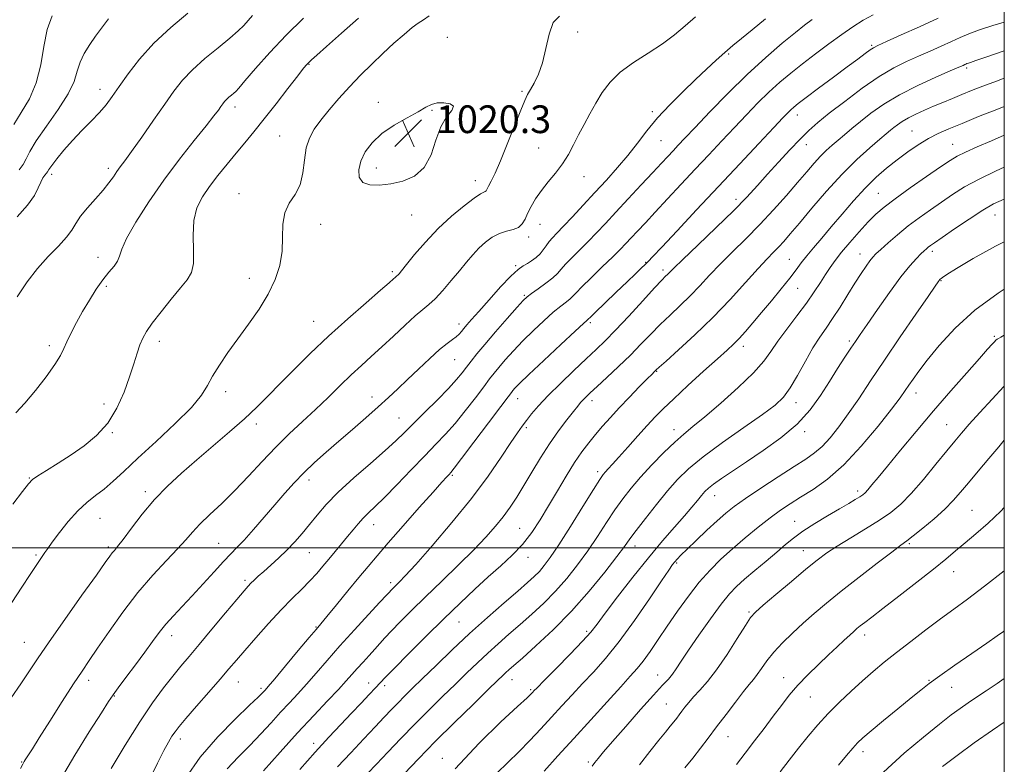
# Model space of a CAD drawing. Extents: x 2122300 to 2125200, y 289800 to 292700.
# Drawn here: x 2124715 to 2125000, y 290437 to 290653 of the extents above; entities that cross this region are included whole.
import ezdxf

# ---------------------------------------------------------------- set-up
doc = ezdxf.new("R2010")
doc.units = 0
doc.header["$MEASUREMENT"] = 0
for name, color, linetype, lineweight in [('CONTOUR INDEX', 41, 'Continuous', 13), ('CONTOUR INTERMEDIATE', 44, 'Continuous', 0), ('GRID LINE', 7, 'Continuous', 0), ('SPOT ELEVATION', 7, 'Continuous', 0), ('SPOT ELEVATION DTM', 2, 'Continuous', 13)]:
    doc.layers.add(name, color=color, linetype=linetype, lineweight=lineweight)
doc.styles.add('Style-WORKING', font='WORKING.shx')

# ---------------------------------------------------------------- blocks, each defined once
blk = doc.blocks.new('SPOT')
at = {"layer": 'SPOT ELEVATION'}
for p, q in [((-3.91, -3.91), (3.82, 3.81)), ((-1.65, 3.77), (1.72, -3.93))]:
    blk.add_line(p, q, dxfattribs=at)

msp = doc.modelspace()

# ---------------------------------------------------------------- linework, layer by layer
at = {"layer": 'CONTOUR INDEX', "flags": 128}
for points, elevation in [([(2124871.409, 290653.617), (2124869.623, 290651.721), (2124868.4, 290648.415), (2124867.469, 290644.263), (2124866.53, 290640.155), (2124865.372, 290636.809), (2124864.132, 290634.269), (2124863.037, 290632.405), (2124862.213, 290630.973), (2124861.393, 290629.249), (2124860.21, 290626.392), (2124858.429, 290621.9), (2124856.335, 290616.624), (2124854.342, 290611.756), (2124852.787, 290608.227), (2124851.679, 290605.935), (2124850.949, 290604.521), (2124850.514, 290603.659), (2124850.24, 290603.174), (2124849.98, 290602.925), (2124849.55, 290602.73), (2124848.614, 290602.232), (2124846.801, 290601.031), (2124843.884, 290598.838), (2124840.226, 290595.807), (2124836.338, 290592.205), (2124832.683, 290588.34), (2124829.554, 290584.695), (2124827.197, 290581.797), (2124825.765, 290580.02), (2124825.034, 290579.13), (2124824.687, 290578.742), (2124824.448, 290578.52), (2124824.216, 290578.331), (2124823.929, 290578.093), (2124823.438, 290577.654), (2124822.234, 290576.59), (2124819.716, 290574.409), (2124815.519, 290570.797), (2124810.217, 290566.165), (2124804.616, 290561.107), (2124799.399, 290556.143), (2124794.744, 290551.518), (2124790.708, 290547.41), (2124787.25, 290543.895), (2124783.961, 290540.658), (2124780.339, 290537.289), (2124776.034, 290533.49), (2124771.312, 290529.43), (2124766.591, 290525.395), (2124762.208, 290521.581), (2124758.162, 290517.831), (2124754.373, 290513.899), (2124750.815, 290509.681), (2124747.692, 290505.643), (2124745.263, 290502.394), (2124743.692, 290500.359), (2124742.756, 290499.222), (2124742.134, 290498.485), (2124741.456, 290497.591), (2124740.144, 290495.751), (2124737.568, 290492.121), (2124733.392, 290486.253), (2124728.458, 290479.297), (2124723.9, 290472.802), (2124720.551, 290467.91), (2124718.038, 290464.148), (2124715.687, 290460.634), (2124712.943, 290456.607)], 1020), ([(2124764.041, 290654.457), (2124759.042, 290650.283), (2124754.177, 290645.777), (2124750.06, 290641.217), (2124746.746, 290636.925), (2124744.151, 290633.235), (2124742.14, 290630.354), (2124740.363, 290627.99), (2124738.421, 290625.727), (2124736.025, 290623.234), (2124733.339, 290620.529), (2124730.638, 290617.713), (2124728.177, 290614.921), (2124726.131, 290612.411), (2124724.652, 290610.474), (2124723.818, 290609.295), (2124723.402, 290608.648), (2124723.101, 290608.203), (2124722.672, 290607.663), (2124722.114, 290606.862), (2124721.486, 290605.669), (2124720.769, 290603.971), (2124719.635, 290601.735), (2124717.678, 290598.95), (2124714.67, 290595.659)], 1010), ([(2124980.844, 290652.982), (2124975.492, 290650.546), (2124970.201, 290648.163), (2124965.966, 290646.267), (2124963.472, 290645.143), (2124962.168, 290644.485), (2124961.193, 290643.84), (2124959.796, 290642.808), (2124957.668, 290641.209), (2124954.605, 290638.914), (2124950.59, 290635.925), (2124946.331, 290632.761), (2124942.719, 290630.068), (2124940.41, 290628.319), (2124939.117, 290627.288), (2124938.318, 290626.575), (2124937.481, 290625.745), (2124936.024, 290624.22), (2124933.354, 290621.385), (2124929.07, 290616.829), (2124923.547, 290610.948), (2124917.351, 290604.338), (2124911.074, 290597.625), (2124905.4, 290591.553), (2124901.036, 290586.892), (2124898.441, 290584.146), (2124897.082, 290582.746), (2124896.176, 290581.854), (2124895.039, 290580.743), (2124893.375, 290579.126), (2124890.986, 290576.825), (2124887.835, 290573.815), (2124884.533, 290570.668), (2124881.849, 290568.108), (2124880.346, 290566.663), (2124879.75, 290566.083), (2124879.581, 290565.922), (2124879.324, 290565.703), (2124878.333, 290564.808), (2124875.929, 290562.589), (2124871.771, 290558.711), (2124866.867, 290554.11), (2124862.562, 290550.037), (2124859.879, 290547.444), (2124858.543, 290546.09), (2124857.956, 290545.434), (2124857.512, 290544.885), (2124856.569, 290543.644), (2124854.477, 290540.857), (2124850.895, 290536.084), (2124846.711, 290530.517), (2124843.121, 290525.758), (2124841.011, 290522.998), (2124840.028, 290521.773), (2124839.508, 290521.208), (2124838.817, 290520.479), (2124837.435, 290518.965), (2124834.872, 290516.099), (2124830.886, 290511.598), (2124826.236, 290506.319), (2124821.933, 290501.404), (2124818.699, 290497.669), (2124816.109, 290494.612), (2124813.45, 290491.408), (2124810.243, 290487.506), (2124806.935, 290483.472), (2124804.204, 290480.15), (2124802.465, 290478.056), (2124801.063, 290476.395), (2124799.081, 290474.045), (2124795.919, 290470.275), (2124792.261, 290465.907), (2124789.112, 290462.154), (2124787.221, 290459.921), (2124786.328, 290458.89), (2124785.916, 290458.436), (2124785.45, 290457.941), (2124784.309, 290456.814), (2124781.854, 290454.469), (2124777.718, 290450.516), (2124772.628, 290445.327), (2124767.584, 290439.468), (2124763.392, 290433.472)], 1030), ([(2124814.604, 290605.555), (2124816.603, 290604.819), (2124819.366, 290604.745), (2124822.65, 290605.144), (2124826.18, 290605.923), (2124829.558, 290607.365), (2124832.354, 290609.847), (2124834.292, 290613.539), (2124835.716, 290617.767), (2124837.123, 290621.651), (2124838.81, 290624.5), (2124840.264, 290626.386), (2124840.771, 290627.573), (2124839.859, 290628.285), (2124838.037, 290628.59), (2124836.055, 290628.519), (2124834.439, 290628.086), (2124832.814, 290627.256), (2124830.582, 290625.976), (2124827.359, 290624.224), (2124823.625, 290622.078), (2124820.073, 290619.647), (2124817.27, 290617.036), (2124815.268, 290614.351), (2124813.988, 290611.696), (2124813.387, 290609.196), (2124813.552, 290607.07), (2124814.604, 290605.555)], 1020), ([(2125000, 290619.188), (2124996.254, 290617.615), (2124992.122, 290615.839), (2124988.739, 290614.319), (2124986.393, 290613.146), (2124984.345, 290611.902), (2124981.601, 290610.045), (2124977.504, 290607.236), (2124972.762, 290603.949), (2124968.423, 290600.861), (2124965.25, 290598.449), (2124962.872, 290596.381), (2124960.633, 290594.125), (2124958.054, 290591.314), (2124955.356, 290588.243), (2124952.938, 290585.372), (2124951.083, 290583.028), (2124949.628, 290581.01), (2124948.293, 290578.98), (2124946.823, 290576.649), (2124945.043, 290573.906), (2124942.8, 290570.687), (2124940.044, 290567.006), (2124937.139, 290563.204), (2124934.554, 290559.702), (2124932.538, 290556.747), (2124930.465, 290553.893), (2124927.49, 290550.524), (2124923.091, 290546.266), (2124918.034, 290541.733), (2124913.409, 290537.783), (2124910, 290535), (2124907.358, 290532.856), (2124904.731, 290530.547), (2124901.567, 290527.486), (2124898.122, 290523.941), (2124894.853, 290520.394), (2124892.096, 290517.193), (2124889.705, 290514.143), (2124887.41, 290510.91), (2124884.986, 290507.251), (2124882.387, 290503.269), (2124879.61, 290499.154), (2124876.655, 290495.078), (2124873.533, 290491.139), (2124870.256, 290487.418), (2124866.853, 290483.973), (2124863.411, 290480.783), (2124860.032, 290477.806), (2124856.795, 290474.993), (2124853.688, 290472.271), (2124850.677, 290469.561), (2124847.707, 290466.779), (2124844.641, 290463.823), (2124841.32, 290460.587), (2124837.636, 290456.998), (2124833.682, 290453.116), (2124829.6, 290449.034), (2124825.55, 290444.881), (2124821.766, 290440.926), (2124818.496, 290437.473), (2124815.916, 290434.738)], 1040), ([(2125000, 290561.407), (2124998.962, 290560.843), (2124998.302, 290560.488), (2124997.917, 290560.244), (2124997.583, 290559.959), (2124997.168, 290559.529), (2124996.49, 290558.789), (2124995.182, 290557.334), (2124992.831, 290554.697), (2124989.177, 290550.578), (2124984.576, 290545.34), (2124979.536, 290539.515), (2124974.544, 290533.624), (2124969.989, 290528.16), (2124966.234, 290523.607), (2124963.541, 290520.319), (2124961.748, 290518.132), (2124960.591, 290516.752), (2124959.803, 290515.893), (2124959.111, 290515.301), (2124958.238, 290514.726), (2124956.93, 290513.945), (2124955.018, 290512.831), (2124952.358, 290511.28), (2124948.927, 290509.255), (2124945.204, 290506.987), (2124941.791, 290504.772), (2124939.098, 290502.808), (2124936.769, 290500.894), (2124934.253, 290498.732), (2124931.18, 290496.139), (2124927.894, 290493.389), (2124924.919, 290490.875), (2124922.592, 290488.803), (2124920.521, 290486.642), (2124918.13, 290483.676), (2124915.045, 290479.473), (2124911.7, 290474.719), (2124908.732, 290470.382), (2124906.615, 290467.205), (2124905.168, 290465.027), (2124904.049, 290463.46), (2124902.892, 290462.074), (2124901.247, 290460.28), (2124898.643, 290457.444), (2124894.844, 290453.219), (2124890.565, 290448.396), (2124886.76, 290444.052), (2124884.157, 290441.015), (2124882.583, 290439.11), (2124881.643, 290437.916), (2124880.895, 290436.923)], 1050), ([(2125000, 290475.995), (2124999.733, 290475.806), (2124997.919, 290474.532), (2124994.931, 290472.457), (2124990.584, 290469.451), (2124985.699, 290466.064), (2124981.352, 290463.011), (2124978.273, 290460.771), (2124975.827, 290458.869), (2124973.035, 290456.595), (2124969.24, 290453.483), (2124965.068, 290450.054), (2124961.467, 290447.075), (2124959.111, 290445.075), (2124957.581, 290443.638), (2124956.183, 290442.109), (2124954.352, 290439.964), (2124952.025, 290437.202)], 1060)]:
    msp.add_lwpolyline(points, dxfattribs=dict(at, elevation=elevation))
at = {"layer": 'CONTOUR INTERMEDIATE', "flags": 128}
for points, elevation in [([(2124833.732, 290653.659), (2124832.077, 290652.536), (2124830.613, 290651.586), (2124828.867, 290650.308), (2124826.483, 290648.324), (2124823.579, 290645.748), (2124820.396, 290642.813), (2124817.14, 290639.718), (2124813.895, 290636.506), (2124810.715, 290633.187), (2124807.665, 290629.798), (2124804.866, 290626.507), (2124802.455, 290623.511), (2124800.541, 290620.907), (2124799.134, 290618.378), (2124798.22, 290615.506), (2124797.715, 290612.027), (2124797.264, 290608.305), (2124796.442, 290604.863), (2124794.991, 290602.048), (2124793.325, 290599.529), (2124792.025, 290596.8), (2124791.49, 290593.481), (2124791.392, 290589.689), (2124791.221, 290585.66), (2124790.545, 290581.587), (2124789.24, 290577.467), (2124787.258, 290573.253), (2124784.615, 290568.923), (2124781.576, 290564.58), (2124778.469, 290560.354), (2124775.591, 290556.374), (2124773.104, 290552.75), (2124771.142, 290549.59), (2124769.661, 290546.874), (2124767.922, 290544.077), (2124765.011, 290540.546), (2124760.364, 290535.88), (2124754.814, 290530.696), (2124749.546, 290525.866), (2124745.467, 290522.066), (2124742.378, 290519.197), (2124739.8, 290516.966), (2124737.325, 290515.062), (2124734.81, 290513.106), (2124732.183, 290510.697), (2124729.439, 290507.618), (2124726.86, 290504.358), (2124724.797, 290501.589), (2124723.485, 290499.789), (2124722.694, 290498.673), (2124722.076, 290497.762), (2124721.309, 290496.61), (2124720.169, 290494.889), (2124718.459, 290492.301), (2124716.058, 290488.657), (2124713.162, 290484.21)], 1018), ([(2124813.342, 290653.064), (2124808.382, 290648.686), (2124804.039, 290644.815), (2124801.242, 290642.323), (2124799.734, 290640.974), (2124798.957, 290640.256), (2124798.366, 290639.641), (2124797.461, 290638.544), (2124795.753, 290636.36), (2124792.942, 290632.735), (2124789.485, 290628.29), (2124786.027, 290623.893), (2124783.062, 290620.202), (2124780.464, 290617.04), (2124777.955, 290614.019), (2124775.332, 290610.844), (2124772.707, 290607.585), (2124770.268, 290604.403), (2124768.195, 290601.372), (2124766.635, 290598.216), (2124765.726, 290594.57), (2124765.507, 290590.256), (2124765.617, 290585.846), (2124765.599, 290582.093), (2124765.056, 290579.487), (2124763.843, 290577.439), (2124761.876, 290575.091), (2124759.187, 290571.856), (2124756.269, 290568.209), (2124753.73, 290564.896), (2124752.018, 290562.447), (2124750.945, 290560.531), (2124750.164, 290558.603), (2124749.367, 290556.195), (2124748.405, 290553.153), (2124747.169, 290549.4), (2124745.553, 290544.967), (2124743.473, 290540.305), (2124740.845, 290535.974), (2124737.641, 290532.394), (2124734.028, 290529.442), (2124730.226, 290526.859), (2124726.484, 290524.461), (2124723.16, 290522.364), (2124720.643, 290520.763), (2124719.114, 290519.678), (2124717.93, 290518.456), (2124716.24, 290516.272), (2124713.453, 290512.59)], 1016), ([(2124724.749, 290653.699), (2124723.365, 290649.756), (2124722.388, 290644.876), (2124721.487, 290639.531), (2124720.186, 290634.328), (2124718.18, 290629.75), (2124715.844, 290625.774), (2124713.724, 290622.253)], 1006), ([(2124797.465, 290653.024), (2124792.417, 290648.121), (2124787.65, 290643.07), (2124783.557, 290638.446), (2124780.518, 290634.887), (2124778.759, 290632.824), (2124777.879, 290631.846), (2124777.32, 290631.335), (2124776.642, 290630.785), (2124775.87, 290630.154), (2124775.149, 290629.515), (2124774.579, 290628.914), (2124774.085, 290628.282), (2124773.551, 290627.524), (2124772.814, 290626.484), (2124771.522, 290624.771), (2124769.278, 290621.935), (2124765.839, 290617.673), (2124761.577, 290612.281), (2124757.02, 290606.204), (2124752.675, 290599.925), (2124748.967, 290594.087), (2124746.297, 290589.371), (2124744.89, 290586.24), (2124744.245, 290584.274), (2124743.682, 290582.838), (2124742.658, 290581.371), (2124741.187, 290579.627), (2124739.42, 290577.439), (2124737.498, 290574.705), (2124735.525, 290571.582), (2124733.593, 290568.291), (2124731.798, 290565.052), (2124730.24, 290562.069), (2124729.021, 290559.544), (2124728.14, 290557.537), (2124727.17, 290555.561), (2124725.584, 290552.986), (2124723.036, 290549.42), (2124719.93, 290545.415), (2124716.853, 290541.759), (2124714.23, 290538.993)], 1014), ([(2124782.699, 290653.771), (2124781.45, 290652.333), (2124780.185, 290650.927), (2124778.559, 290649.324), (2124776.161, 290647.235), (2124772.769, 290644.485), (2124768.911, 290641.33), (2124765.306, 290638.137), (2124762.453, 290635.129), (2124759.984, 290631.97), (2124757.316, 290628.178), (2124754.067, 290623.508), (2124750.664, 290618.647), (2124747.739, 290614.516), (2124745.75, 290611.775), (2124744.47, 290610.052), (2124743.497, 290608.711), (2124742.47, 290607.219), (2124741.185, 290605.428), (2124739.476, 290603.289), (2124737.284, 290600.81), (2124734.965, 290598.218), (2124732.982, 290595.799), (2124731.622, 290593.734), (2124730.467, 290591.806), (2124728.923, 290589.695), (2124726.564, 290587.141), (2124723.631, 290584.127), (2124720.535, 290580.698), (2124717.579, 290576.869), (2124714.651, 290572.543)], 1012), ([(2124741.058, 290652.83), (2124739.019, 290650.158), (2124737.336, 290647.805), (2124735.651, 290645.375), (2124734.077, 290642.845), (2124732.841, 290640.285), (2124732.02, 290637.691), (2124731.093, 290634.76), (2124729.388, 290631.118), (2124726.5, 290626.589), (2124723.102, 290621.8), (2124720.137, 290617.578), (2124718.29, 290614.534), (2124717.231, 290612.419), (2124716.376, 290610.77), (2124715.277, 290609.217)], 1008), ([(2124910.754, 290653.402), (2124907.779, 290650.818), (2124904.682, 290648.201), (2124901.158, 290645.559), (2124897.05, 290642.895), (2124892.794, 290640.184), (2124888.974, 290637.398), (2124886.024, 290634.516), (2124883.776, 290631.545), (2124881.914, 290628.503), (2124880.175, 290625.414), (2124878.521, 290622.331), (2124876.966, 290619.316), (2124875.497, 290616.416), (2124873.986, 290613.623), (2124872.276, 290610.915), (2124870.277, 290608.276), (2124868.166, 290605.709), (2124866.186, 290603.219), (2124864.534, 290600.827), (2124863.224, 290598.595), (2124862.223, 290596.596), (2124861.456, 290594.898), (2124860.682, 290593.546), (2124859.615, 290592.576), (2124858.054, 290591.969), (2124856.126, 290591.481), (2124854.042, 290590.813), (2124851.979, 290589.731), (2124849.996, 290588.279), (2124848.118, 290586.571), (2124846.339, 290584.681), (2124844.521, 290582.545), (2124842.492, 290580.059), (2124840.159, 290577.213), (2124837.74, 290574.362), (2124835.532, 290571.953), (2124833.704, 290570.252), (2124831.922, 290568.805), (2124829.724, 290566.979), (2124826.8, 290564.33), (2124823.436, 290561.179), (2124820.069, 290558.035), (2124817.021, 290555.27), (2124814.155, 290552.691), (2124811.218, 290549.966), (2124808.012, 290546.849), (2124804.553, 290543.443), (2124800.917, 290539.936), (2124797.165, 290536.458), (2124793.328, 290532.899), (2124789.424, 290529.093), (2124785.479, 290524.946), (2124781.53, 290520.669), (2124777.619, 290516.544), (2124773.822, 290512.816), (2124770.361, 290509.558), (2124767.492, 290506.804), (2124765.324, 290504.505), (2124763.376, 290502.279), (2124761.021, 290499.663), (2124757.793, 290496.275), (2124753.863, 290492.062), (2124749.563, 290487.055), (2124745.232, 290481.409), (2124741.228, 290475.785), (2124737.919, 290470.97), (2124735.489, 290467.433), (2124733.408, 290464.368), (2124730.963, 290460.648), (2124727.693, 290455.547), (2124724.13, 290449.934), (2124721.053, 290445.077), (2124719.052, 290441.931), (2124717.942, 290440.203), (2124717.348, 290439.287), (2124716.951, 290438.672), (2124716.667, 290438.222), (2124716.469, 290437.892), (2124716.256, 290437.487), (2124715.616, 290436.196)], 1022), ([(2124930.97, 290652.839), (2124927.136, 290649.66), (2124924.076, 290647.17), (2124921.547, 290645.122), (2124919.195, 290643.14), (2124916.704, 290640.901), (2124913.92, 290638.291), (2124910.729, 290635.25), (2124907.098, 290631.762), (2124903.32, 290628.002), (2124899.772, 290624.187), (2124896.715, 290620.49), (2124893.961, 290616.902), (2124891.21, 290613.363), (2124888.223, 290609.823), (2124885.016, 290606.256), (2124881.667, 290602.64), (2124878.291, 290599.012), (2124875.148, 290595.649), (2124872.535, 290592.882), (2124870.658, 290590.933), (2124869.365, 290589.569), (2124868.415, 290588.444), (2124867.589, 290587.283), (2124866.753, 290586.086), (2124865.794, 290584.923), (2124864.642, 290583.859), (2124863.38, 290582.926), (2124862.135, 290582.152), (2124860.943, 290581.468), (2124859.493, 290580.427), (2124857.385, 290578.489), (2124854.403, 290575.349), (2124851.071, 290571.652), (2124848.094, 290568.281), (2124846.01, 290565.91), (2124844.681, 290564.386), (2124843.8, 290563.347), (2124843.088, 290562.483), (2124842.384, 290561.699), (2124841.556, 290560.952), (2124840.461, 290560.153), (2124838.927, 290559.033), (2124836.769, 290557.274), (2124833.908, 290554.692), (2124830.673, 290551.638), (2124827.497, 290548.592), (2124824.678, 290545.901), (2124821.967, 290543.372), (2124818.982, 290540.673), (2124815.456, 290537.571), (2124811.585, 290534.212), (2124807.683, 290530.84), (2124804.01, 290527.645), (2124800.627, 290524.614), (2124797.542, 290521.682), (2124794.725, 290518.769), (2124791.995, 290515.736), (2124789.135, 290512.428), (2124786.025, 290508.799), (2124782.942, 290505.23), (2124780.259, 290502.21), (2124778.203, 290500.032), (2124776.398, 290498.205), (2124774.32, 290496.043), (2124771.595, 290493.06), (2124768.452, 290489.572), (2124765.273, 290486.094), (2124762.375, 290483.031), (2124759.819, 290480.345), (2124757.603, 290477.888), (2124755.672, 290475.488), (2124753.759, 290472.894), (2124751.546, 290469.832), (2124748.861, 290466.193), (2124746.113, 290462.518), (2124743.857, 290459.51), (2124742.405, 290457.531), (2124741.088, 290455.574), (2124738.993, 290452.289), (2124735.523, 290446.794), (2124731.348, 290440.062), (2124727.456, 290433.535)], 1024), ([(2124944.493, 290652.675), (2124942.264, 290651.011), (2124939.62, 290648.905), (2124935.819, 290645.779), (2124931.028, 290641.664), (2124925.639, 290636.741), (2124920.077, 290631.286), (2124914.881, 290625.947), (2124910.623, 290621.462), (2124907.692, 290618.356), (2124905.746, 290616.289), (2124904.261, 290614.705), (2124902.751, 290613.089), (2124900.883, 290611.087), (2124898.366, 290608.385), (2124895.045, 290604.819), (2124891.323, 290600.821), (2124887.741, 290596.973), (2124884.71, 290593.721), (2124882.104, 290590.961), (2124879.669, 290588.454), (2124877.232, 290586.029), (2124874.968, 290583.788), (2124873.139, 290581.899), (2124871.88, 290580.455), (2124870.82, 290579.239), (2124869.464, 290577.955), (2124867.489, 290576.41), (2124865.27, 290574.81), (2124863.354, 290573.46), (2124862.075, 290572.5), (2124860.921, 290571.402), (2124859.167, 290569.474), (2124856.338, 290566.28), (2124852.963, 290562.425), (2124849.822, 290558.772), (2124847.508, 290555.983), (2124845.875, 290553.91), (2124844.588, 290552.207), (2124843.31, 290550.532), (2124841.687, 290548.575), (2124839.358, 290546.033), (2124836.135, 290542.753), (2124832.522, 290539.179), (2124829.195, 290535.902), (2124826.583, 290533.306), (2124824.131, 290530.932), (2124821.037, 290528.112), (2124816.782, 290524.39), (2124811.969, 290520.159), (2124807.486, 290516.023), (2124804.007, 290512.455), (2124801.355, 290509.4), (2124799.14, 290506.672), (2124797.025, 290504.112), (2124794.884, 290501.667), (2124792.641, 290499.312), (2124790.272, 290497.045), (2124787.954, 290494.957), (2124785.916, 290493.164), (2124784.327, 290491.747), (2124783.134, 290490.644), (2124782.223, 290489.76), (2124781.412, 290488.909), (2124780.235, 290487.56), (2124778.159, 290485.091), (2124774.874, 290481.152), (2124770.967, 290476.469), (2124767.255, 290472.041), (2124764.335, 290468.593), (2124761.949, 290465.764), (2124759.621, 290462.92), (2124756.945, 290459.489), (2124753.791, 290455.153), (2124750.095, 290449.652), (2124745.919, 290442.989), (2124741.825, 290436.207)], 1026), ([(2124962.067, 290653.951), (2124959.18, 290652.43), (2124956.231, 290650.553), (2124952.992, 290648.28), (2124949.324, 290645.617), (2124945.452, 290642.74), (2124941.69, 290639.871), (2124938.269, 290637.163), (2124935.092, 290634.49), (2124931.979, 290631.658), (2124928.779, 290628.516), (2124925.452, 290625.083), (2124921.988, 290621.424), (2124918.376, 290617.587), (2124914.604, 290613.573), (2124910.663, 290609.368), (2124906.594, 290605.015), (2124902.648, 290600.786), (2124899.125, 290597.007), (2124896.256, 290593.928), (2124893.982, 290591.486), (2124892.171, 290589.541), (2124890.641, 290587.906), (2124889, 290586.207), (2124886.802, 290584.026), (2124883.806, 290581.126), (2124880.572, 290578.008), (2124877.864, 290575.355), (2124876.222, 290573.663), (2124875.299, 290572.674), (2124874.522, 290571.939), (2124873.407, 290571.057), (2124871.802, 290569.809), (2124869.641, 290568.024), (2124866.923, 290565.606), (2124863.894, 290562.756), (2124860.864, 290559.755), (2124858.108, 290556.862), (2124855.753, 290554.257), (2124853.889, 290552.103), (2124852.51, 290550.434), (2124851.222, 290548.777), (2124849.532, 290546.532), (2124847.103, 290543.308), (2124844.199, 290539.546), (2124841.239, 290535.896), (2124838.504, 290532.803), (2124835.723, 290529.896), (2124832.489, 290526.597), (2124828.573, 290522.552), (2124824.458, 290518.289), (2124820.805, 290514.562), (2124818.105, 290511.916), (2124816.172, 290510.072), (2124814.646, 290508.55), (2124813.215, 290506.945), (2124811.753, 290505.171), (2124810.178, 290503.221), (2124808.439, 290501.105), (2124806.611, 290498.907), (2124804.796, 290496.728), (2124803.054, 290494.636), (2124801.27, 290492.563), (2124799.281, 290490.406), (2124796.946, 290488.05), (2124794.196, 290485.318), (2124790.983, 290482.016), (2124787.344, 290478.084), (2124783.68, 290473.992), (2124780.476, 290470.34), (2124778.031, 290467.508), (2124775.877, 290464.992), (2124773.359, 290462.065), (2124770.057, 290458.266), (2124766.5, 290454.184), (2124763.455, 290450.673), (2124761.479, 290448.342), (2124760.293, 290446.827), (2124759.408, 290445.523), (2124758.394, 290443.86), (2124757.043, 290441.413), (2124755.207, 290437.796), (2124752.85, 290432.89)], 1028), ([(2125000, 290651.872), (2124996.7, 290650.881), (2124992.822, 290649.644), (2124989.774, 290648.528), (2124987.234, 290647.452), (2124984.698, 290646.293), (2124981.777, 290644.965), (2124978.54, 290643.516), (2124975.168, 290642.027), (2124971.764, 290640.508), (2124968.099, 290638.668), (2124963.864, 290636.146), (2124958.925, 290632.75), (2124953.859, 290628.988), (2124949.417, 290625.539), (2124946.116, 290622.868), (2124943.528, 290620.588), (2124940.985, 290618.095), (2124937.994, 290614.957), (2124934.734, 290611.423), (2124931.559, 290607.909), (2124928.657, 290604.676), (2124925.573, 290601.344), (2124921.688, 290597.377), (2124916.683, 290592.498), (2124911.419, 290587.473), (2124907.056, 290583.328), (2124904.443, 290580.814), (2124903.197, 290579.578), (2124902.623, 290578.991), (2124902.06, 290578.433), (2124900.976, 290577.317), (2124898.871, 290575.067), (2124895.474, 290571.368), (2124891.425, 290566.961), (2124887.591, 290562.855), (2124884.586, 290559.765), (2124881.993, 290557.248), (2124879.139, 290554.572), (2124875.57, 290551.215), (2124871.693, 290547.501), (2124868.134, 290543.964), (2124865.38, 290541.028), (2124863.356, 290538.679), (2124861.849, 290536.794), (2124860.61, 290535.166), (2124859.253, 290533.249), (2124857.357, 290530.415), (2124854.567, 290526.188), (2124850.787, 290520.705), (2124845.987, 290514.256), (2124840.311, 290507.25), (2124834.599, 290500.566), (2124829.864, 290495.205), (2124826.847, 290491.876), (2124825.2, 290490.134), (2124824.299, 290489.242), (2124823.628, 290488.586), (2124823.08, 290488.043), (2124822.656, 290487.609), (2124822.257, 290487.182), (2124821.404, 290486.257), (2124819.523, 290484.23), (2124816.259, 290480.725), (2124812.147, 290476.274), (2124807.942, 290471.641), (2124804.251, 290467.453), (2124801.086, 290463.794), (2124798.313, 290460.615), (2124795.79, 290457.828), (2124793.352, 290455.205), (2124790.825, 290452.479), (2124788.072, 290449.452), (2124785.088, 290446.19), (2124781.902, 290442.831), (2124778.581, 290439.482), (2124775.341, 290436.139)], 1032), ([(2125000, 290643.57), (2124994.926, 290641.826), (2124991.777, 290640.754), (2124990.255, 290640.25), (2124989.612, 290640.04), (2124989.214, 290639.895), (2124988.883, 290639.755), (2124988.552, 290639.603), (2124988.062, 290639.384), (2124986.878, 290638.868), (2124984.371, 290637.788), (2124980.175, 290635.964), (2124974.976, 290633.576), (2124969.725, 290630.896), (2124965.196, 290628.171), (2124961.454, 290625.553), (2124958.388, 290623.173), (2124955.881, 290621.124), (2124953.786, 290619.356), (2124951.95, 290617.783), (2124950.234, 290616.308), (2124948.555, 290614.799), (2124946.845, 290613.113), (2124945.014, 290611.104), (2124942.883, 290608.63), (2124940.253, 290605.545), (2124936.994, 290601.784), (2124933.266, 290597.606), (2124929.299, 290593.353), (2124925.311, 290589.306), (2124921.475, 290585.52), (2124917.946, 290581.993), (2124914.825, 290578.714), (2124911.973, 290575.646), (2124909.19, 290572.745), (2124906.326, 290569.964), (2124903.422, 290567.241), (2124900.568, 290564.513), (2124897.804, 290561.715), (2124894.983, 290558.786), (2124891.91, 290555.664), (2124888.502, 290552.364), (2124885.13, 290549.201), (2124882.279, 290546.565), (2124880.305, 290544.735), (2124879.048, 290543.543), (2124878.22, 290542.713), (2124877.534, 290541.957), (2124876.699, 290540.951), (2124875.427, 290539.363), (2124873.516, 290536.943), (2124871.128, 290533.782), (2124868.514, 290530.056), (2124865.898, 290525.969), (2124863.398, 290521.829), (2124861.103, 290517.974), (2124859.06, 290514.648), (2124857.134, 290511.723), (2124855.144, 290508.979), (2124852.897, 290506.189), (2124850.145, 290503.092), (2124846.625, 290499.423), (2124842.219, 290495.044), (2124837.377, 290490.334), (2124832.695, 290485.802), (2124828.666, 290481.869), (2124825.383, 290478.608), (2124822.835, 290476.004), (2124820.96, 290473.996), (2124819.472, 290472.328), (2124818.031, 290470.699), (2124816.387, 290468.886), (2124814.635, 290466.973), (2124812.959, 290465.125), (2124811.444, 290463.412), (2124809.769, 290461.528), (2124807.515, 290459.075), (2124804.359, 290455.735), (2124800.376, 290451.52), (2124795.734, 290446.522), (2124790.695, 290440.962), (2124785.867, 290435.567)], 1034), ([(2125000, 290635.637), (2124997.785, 290634.844), (2124993.783, 290633.347), (2124990.561, 290632.085), (2124987.738, 290630.94), (2124984.996, 290629.813), (2124982.273, 290628.684), (2124979.572, 290627.552), (2124976.918, 290626.42), (2124974.432, 290625.303), (2124972.259, 290624.22), (2124970.505, 290623.19), (2124969.124, 290622.238), (2124968.028, 290621.391), (2124967.074, 290620.609), (2124965.878, 290619.602), (2124963.997, 290618.013), (2124961.112, 290615.551), (2124957.392, 290612.193), (2124953.129, 290607.978), (2124948.642, 290603.066), (2124944.366, 290598.08), (2124940.76, 290593.761), (2124938.147, 290590.656), (2124936.287, 290588.521), (2124934.803, 290586.919), (2124933.316, 290585.4), (2124931.452, 290583.479), (2124928.837, 290580.658), (2124925.207, 290576.613), (2124920.748, 290571.713), (2124915.756, 290566.499), (2124910.592, 290561.495), (2124905.869, 290557.165), (2124902.265, 290553.959), (2124900.242, 290552.161), (2124899.399, 290551.398), (2124899.121, 290551.132), (2124898.838, 290550.858), (2124898.171, 290550.198), (2124896.787, 290548.806), (2124894.491, 290546.473), (2124891.638, 290543.537), (2124888.718, 290540.472), (2124886.126, 290537.658), (2124883.859, 290535.098), (2124881.812, 290532.698), (2124879.878, 290530.331), (2124877.917, 290527.728), (2124875.784, 290524.586), (2124873.383, 290520.719), (2124870.828, 290516.416), (2124868.285, 290512.083), (2124865.859, 290508.053), (2124863.418, 290504.365), (2124860.769, 290500.983), (2124857.765, 290497.844), (2124854.425, 290494.771), (2124850.814, 290491.558), (2124846.96, 290488.016), (2124842.75, 290484.014), (2124838.034, 290479.434), (2124832.825, 290474.315), (2124827.778, 290469.312), (2124823.71, 290465.237), (2124821.167, 290462.632), (2124819.616, 290460.983), (2124818.251, 290459.506), (2124816.419, 290457.566), (2124814.075, 290455.109), (2124811.326, 290452.225), (2124808.247, 290448.968), (2124804.771, 290445.236), (2124800.803, 290440.888), (2124796.354, 290435.91)], 1036), ([(2125000, 290627.52), (2124997.835, 290626.674), (2124992.558, 290624.562), (2124987.782, 290622.626), (2124983.983, 290621.057), (2124980.893, 290619.674), (2124978.065, 290618.204), (2124975.135, 290616.431), (2124972.096, 290614.378), (2124969.029, 290612.126), (2124965.986, 290609.718), (2124962.917, 290607.033), (2124959.742, 290603.91), (2124956.426, 290600.279), (2124953.113, 290596.421), (2124949.988, 290592.706), (2124947.21, 290589.438), (2124944.834, 290586.652), (2124942.885, 290584.314), (2124941.32, 290582.327), (2124939.811, 290580.339), (2124937.96, 290577.933), (2124935.496, 290574.837), (2124932.664, 290571.354), (2124929.834, 290567.936), (2124927.312, 290564.952), (2124925.148, 290562.47), (2124923.323, 290560.478), (2124921.724, 290558.863), (2124919.845, 290557.112), (2124917.082, 290554.612), (2124913.089, 290550.993), (2124908.559, 290546.858), (2124904.441, 290543.056), (2124901.417, 290540.185), (2124899.089, 290537.84), (2124896.793, 290535.364), (2124894.054, 290532.307), (2124891.166, 290529.048), (2124888.612, 290526.174), (2124886.762, 290524.13), (2124885.531, 290522.799), (2124884.717, 290521.921), (2124884.063, 290521.142), (2124883.082, 290519.715), (2124881.23, 290516.799), (2124878.192, 290511.929), (2124874.578, 290506.146), (2124871.225, 290500.87), (2124868.768, 290497.183), (2124867.026, 290494.822), (2124865.611, 290493.184), (2124864.135, 290491.701), (2124862.189, 290489.934), (2124859.364, 290487.479), (2124855.394, 290484.051), (2124850.599, 290479.854), (2124845.446, 290475.214), (2124840.375, 290470.467), (2124835.729, 290465.992), (2124831.827, 290462.18), (2124828.875, 290459.293), (2124826.633, 290457.092), (2124824.75, 290455.21), (2124822.888, 290453.298), (2124820.77, 290451.077), (2124818.135, 290448.287), (2124814.823, 290444.769), (2124811.089, 290440.774), (2124807.292, 290436.656)], 1038), ([(2125000, 290609.955), (2124997.69, 290608.949), (2124992.693, 290606.543), (2124988.533, 290604.242), (2124985.023, 290602.032), (2124981.813, 290599.855), (2124978.618, 290597.651), (2124975.41, 290595.371), (2124972.23, 290592.968), (2124969.155, 290590.454), (2124966.415, 290588.082), (2124964.279, 290586.165), (2124962.903, 290584.891), (2124961.997, 290583.948), (2124961.161, 290582.898), (2124960.058, 290581.369), (2124958.618, 290579.249), (2124956.836, 290576.49), (2124954.744, 290573.132), (2124952.52, 290569.556), (2124950.377, 290566.228), (2124948.462, 290563.444), (2124946.638, 290560.804), (2124944.701, 290557.736), (2124942.518, 290553.886), (2124940.243, 290549.78), (2124938.103, 290546.162), (2124936.149, 290543.511), (2124933.748, 290541.242), (2124930.094, 290538.506), (2124924.729, 290534.72), (2124918.586, 290530.376), (2124912.945, 290526.229), (2124908.748, 290522.813), (2124905.571, 290519.753), (2124902.65, 290516.452), (2124899.437, 290512.529), (2124896.241, 290508.48), (2124893.59, 290505.021), (2124891.78, 290502.574), (2124890.197, 290500.392), (2124887.996, 290497.437), (2124884.542, 290492.972), (2124880.04, 290487.456), (2124874.901, 290481.652), (2124869.571, 290476.245), (2124864.633, 290471.632), (2124860.7, 290468.133), (2124858.196, 290465.935), (2124856.777, 290464.688), (2124855.909, 290463.908), (2124855.04, 290463.091), (2124853.553, 290461.654), (2124850.812, 290458.995), (2124846.437, 290454.746), (2124841.052, 290449.48), (2124835.535, 290444.006), (2124830.622, 290439.001), (2124826.486, 290434.626)], 1042), ([(2125000, 290600.723), (2124999.986, 290600.718), (2124996.921, 290599.36), (2124993.798, 290597.556), (2124989.828, 290594.979), (2124985.595, 290592.118), (2124982.026, 290589.665), (2124979.805, 290588.132), (2124978.649, 290587.323), (2124978.03, 290586.861), (2124977.488, 290586.413), (2124976.822, 290585.81), (2124975.899, 290584.929), (2124974.579, 290583.602), (2124972.706, 290581.503), (2124970.122, 290578.263), (2124966.806, 290573.755), (2124963.307, 290568.815), (2124960.316, 290564.519), (2124958.313, 290561.624), (2124956.939, 290559.609), (2124955.623, 290557.633), (2124953.914, 290555.022), (2124951.82, 290551.772), (2124949.465, 290548.047), (2124946.902, 290544.012), (2124943.889, 290539.835), (2124940.114, 290535.684), (2124935.425, 290531.72), (2124930.323, 290528.069), (2124925.471, 290524.848), (2124921.42, 290522.153), (2124918.26, 290519.994), (2124915.97, 290518.358), (2124914.467, 290517.183), (2124913.435, 290516.212), (2124912.496, 290515.136), (2124911.314, 290513.685), (2124909.709, 290511.733), (2124907.542, 290509.192), (2124904.705, 290505.973), (2124901.22, 290501.98), (2124897.137, 290497.113), (2124892.615, 290491.452), (2124888.23, 290485.786), (2124884.665, 290481.079), (2124882.32, 290477.951), (2124880.461, 290475.625), (2124878.073, 290472.979), (2124874.489, 290469.25), (2124870.436, 290465.121), (2124866.991, 290461.635), (2124864.956, 290459.567), (2124864.039, 290458.62), (2124863.675, 290458.229), (2124863.263, 290457.805), (2124862.06, 290456.67), (2124859.291, 290454.125), (2124854.456, 290449.657), (2124848.167, 290443.517), (2124841.313, 290436.142)], 1044), ([(2125000, 290588.404), (2124997.475, 290587.165), (2124990.995, 290583.537), (2124986.21, 290580.642), (2124983.432, 290578.915), (2124982.166, 290578.102), (2124981.711, 290577.781), (2124981.477, 290577.592), (2124981.308, 290577.429), (2124981.156, 290577.248), (2124980.886, 290576.876), (2124980.013, 290575.616), (2124977.965, 290572.64), (2124974.402, 290567.454), (2124969.92, 290560.902), (2124965.348, 290554.159), (2124961.347, 290548.182), (2124957.919, 290543.062), (2124954.898, 290538.669), (2124952.143, 290534.901), (2124949.619, 290531.761), (2124947.313, 290529.276), (2124945.125, 290527.379), (2124942.605, 290525.621), (2124939.212, 290523.452), (2124934.658, 290520.521), (2124929.663, 290517.247), (2124925.198, 290514.244), (2124921.948, 290511.932), (2124919.461, 290509.96), (2124916.998, 290507.785), (2124914.039, 290505.047), (2124910.944, 290502.122), (2124908.29, 290499.571), (2124906.509, 290497.812), (2124905.433, 290496.694), (2124904.751, 290495.922), (2124904.11, 290495.116), (2124902.999, 290493.549), (2124900.873, 290490.407), (2124897.394, 290485.228), (2124893.079, 290478.951), (2124888.656, 290472.868), (2124884.705, 290467.975), (2124881.221, 290464.091), (2124878.052, 290460.741), (2124875.052, 290457.519), (2124872.112, 290454.298), (2124869.128, 290451.021), (2124866.026, 290447.658), (2124862.841, 290444.291), (2124859.633, 290441.03), (2124856.459, 290437.933), (2124853.358, 290434.867)], 1046), ([(2125000, 290574.714), (2124998.268, 290573.597), (2124991.501, 290568.606), (2124985.759, 290563.411), (2124981.197, 290558.465), (2124977.745, 290554.227), (2124975.296, 290551.029), (2124973.608, 290548.7), (2124972.403, 290546.945), (2124971.348, 290545.393), (2124969.886, 290543.36), (2124967.403, 290540.088), (2124963.505, 290535.142), (2124958.672, 290529.376), (2124953.604, 290523.971), (2124948.895, 290519.842), (2124944.713, 290516.854), (2124941.121, 290514.608), (2124938.101, 290512.716), (2124935.312, 290510.84), (2124932.335, 290508.657), (2124928.873, 290505.941), (2124925.136, 290502.869), (2124921.457, 290499.717), (2124918.086, 290496.671), (2124914.937, 290493.54), (2124911.842, 290490.044), (2124908.684, 290486.005), (2124905.554, 290481.667), (2124902.595, 290477.379), (2124899.929, 290473.451), (2124897.589, 290470.038), (2124895.588, 290467.255), (2124893.84, 290465.07), (2124891.872, 290462.858), (2124889.113, 290459.848), (2124885.186, 290455.51), (2124880.478, 290450.291), (2124875.573, 290444.877), (2124870.988, 290439.863), (2124866.976, 290435.472)], 1048), ([(2125000, 290546.726), (2124999.86, 290546.586), (2124996.483, 290542.979), (2124992.947, 290539.107), (2124989.856, 290535.662), (2124987.593, 290533.084), (2124985.671, 290530.805), (2124983.384, 290528.001), (2124980.241, 290524.127), (2124976.616, 290519.748), (2124973.099, 290515.708), (2124970.089, 290512.621), (2124967.224, 290510.2), (2124963.949, 290507.928), (2124959.918, 290505.426), (2124955.61, 290502.849), (2124951.709, 290500.485), (2124948.655, 290498.484), (2124945.905, 290496.441), (2124942.668, 290493.813), (2124938.458, 290490.293), (2124933.994, 290486.523), (2124930.299, 290483.383), (2124928.065, 290481.42), (2124926.665, 290479.848), (2124925.143, 290477.546), (2124922.785, 290473.753), (2124919.853, 290469.136), (2124916.852, 290464.72), (2124914.203, 290461.307), (2124911.983, 290458.802), (2124910.184, 290456.889), (2124908.782, 290455.298), (2124907.693, 290453.942), (2124906.817, 290452.782), (2124906.052, 290451.767), (2124905.299, 290450.792), (2124904.46, 290449.739), (2124903.422, 290448.47), (2124902.025, 290446.76), (2124900.092, 290444.365), (2124897.525, 290441.132), (2124894.515, 290437.279)], 1052), ([(2125000, 290531.062), (2124998.38, 290529.2), (2124995.51, 290525.808), (2124992.464, 290522.16), (2124989.665, 290518.777), (2124987.381, 290516.02), (2124985.262, 290513.627), (2124982.801, 290511.176), (2124979.692, 290508.4), (2124976.419, 290505.646), (2124973.665, 290503.416), (2124971.823, 290501.984), (2124970.121, 290500.716), (2124967.501, 290498.753), (2124963.248, 290495.507), (2124958.037, 290491.477), (2124952.891, 290487.431), (2124948.602, 290483.965), (2124945.04, 290480.973), (2124941.846, 290478.172), (2124938.752, 290475.345), (2124935.856, 290472.531), (2124933.347, 290469.829), (2124931.36, 290467.34), (2124929.816, 290465.154), (2124928.578, 290463.363), (2124927.484, 290461.949), (2124926.253, 290460.482), (2124924.577, 290458.425), (2124922.261, 290455.42), (2124919.563, 290451.834), (2124916.854, 290448.21), (2124914.415, 290444.97), (2124912.174, 290442.046), (2124909.968, 290439.247), (2124907.696, 290436.448)], 1054), ([(2125000, 290511.631), (2124999.007, 290510.548), (2124995.356, 290507.066), (2124991.816, 290504.024), (2124988.642, 290501.401), (2124985.93, 290499.101), (2124983.134, 290496.72), (2124979.548, 290493.781), (2124974.759, 290490.013), (2124969.526, 290485.973), (2124964.898, 290482.429), (2124961.675, 290479.96), (2124959.651, 290478.401), (2124958.372, 290477.399), (2124957.413, 290476.624), (2124956.486, 290475.828), (2124955.336, 290474.788), (2124953.75, 290473.316), (2124951.695, 290471.391), (2124949.179, 290469.026), (2124946.262, 290466.268), (2124943.209, 290463.286), (2124940.334, 290460.279), (2124937.851, 290457.381), (2124935.573, 290454.458), (2124933.213, 290451.311), (2124930.567, 290447.817), (2124927.776, 290444.173), (2124925.067, 290440.651), (2124922.567, 290437.406)], 1056), ([(2125000, 290493.305), (2124994.291, 290488.854), (2124989.368, 290485.144), (2124985.386, 290482.243), (2124981.573, 290479.468), (2124977.359, 290476.313), (2124972.976, 290472.952), (2124968.858, 290469.736), (2124965.313, 290466.907), (2124962.141, 290464.286), (2124959.021, 290461.589), (2124955.715, 290458.602), (2124952.335, 290455.392), (2124949.08, 290452.1), (2124946.092, 290448.828), (2124943.292, 290445.532), (2124940.543, 290442.131), (2124937.775, 290438.619), (2124935.179, 290435.279)], 1058), ([(2125000, 290462.2), (2124997.898, 290460.75), (2124994.762, 290458.659), (2124991.978, 290456.836), (2124989.509, 290455.196), (2124987.228, 290453.598), (2124984.662, 290451.679), (2124981.251, 290449.022), (2124976.61, 290445.307), (2124971.068, 290440.61), (2124965.128, 290435.107)], 1062), ([(2125000, 290449.607), (2124996.569, 290447.314), (2124991.27, 290443.588), (2124986.389, 290440.008), (2124982.113, 290436.772)], 1064)]:
    msp.add_lwpolyline(points, dxfattribs=dict(at, elevation=elevation))
at = {"layer": 'GRID LINE', "flags": 128}
for points in [[(2122500, 290000), (2125000, 290000), (2125000, 292500), (2122500, 292500), (2122500, 290000)], [(2122500, 290500), (2125000, 290500)]]:
    msp.add_lwpolyline(points, dxfattribs=at)
at = {"layer": 'SPOT ELEVATION DTM'}
for p in [(2124839.01, 290647.52, 1019.3), (2124876.65, 290649.07, 1020.3), (2124961.67, 290645.18, 1029.8), (2124920.36, 290642.62, 1024.2), (2124799.03, 290639.66, 1016.1), (2124989.13, 290638.6, 1034.3), (2124738.61, 290632.43, 1009.4), (2124860.55, 290631.88, 1019.8), (2124777.61, 290627.36, 1014.5), (2124819.02, 290628.68, 1019.4), (2124834.62, 290626.4, 1020.1), (2124898.24, 290626.04, 1023.7), (2124940.22, 290625.05, 1030.6), (2124790.52, 290618.97, 1017.1), (2124973.33, 290620.41, 1037.1), (2124865.44, 290615.46, 1021.1), (2124900.74, 290617.64, 1024.9), (2124942.76, 290616.45, 1032.7), (2124985.04, 290616.53, 1039.2), (2124741.03, 290609.59, 1011.6), (2124818.45, 290609.69, 1020.7), (2124724.67, 290607.92, 1010.4), (2124878.54, 290607.21, 1022.7), (2124847.09, 290606.03, 1019.4), (2124778.83, 290602.28, 1017.4), (2124963.6, 290602.39, 1039.1), (2124922.44, 290600.68, 1031.5), (2124828.72, 290596.19, 1018.8), (2124997.34, 290596.1, 1044.8), (2124802.38, 290593.46, 1018.6), (2124865.77, 290593.47, 1022.7), (2124862.54, 290589.78, 1022.4), (2124738.01, 290583.91, 1013.4), (2124958.24, 290584.83, 1041.3), (2124979.19, 290585.64, 1044.4), (2124858.72, 290581.5, 1023.8), (2124896.38, 290582.48, 1029.9), (2124937.83, 290583.38, 1037.1), (2124823.06, 290579.76, 1019.7), (2124901.31, 290580.24, 1031.6), (2124740.45, 290575.58, 1014.3), (2124781.81, 290577.85, 1017.4), (2124981.69, 290577.18, 1046.1), (2124861.23, 290572.98, 1025.8), (2124940.31, 290574.99, 1038.9), (2124800.32, 290565.44, 1019.1), (2124842.41, 290564.66, 1023.5), (2124880.34, 290565.02, 1030.3), (2124997.14, 290561.09, 1049.8), (2124723.98, 290558.38, 1013.6), (2124755.72, 290559.66, 1016.5), (2124924.52, 290558.16, 1038.5), (2124955.21, 290559.76, 1043.7), (2124841.1, 290554.3, 1024.9), (2124899.53, 290550.95, 1036.1), (2124774.97, 290545.09, 1018.5), (2124974.45, 290544.68, 1048.6), (2124739.77, 290541.5, 1015.5), (2124817.2, 290543.56, 1023.4), (2124859.38, 290543.1, 1030.7), (2124880.83, 290542.51, 1034.5), (2124939.8, 290541.94, 1042.6), (2124783.8, 290535.78, 1020.5), (2124825.04, 290537.5, 1025.1), (2124983.34, 290535.61, 1051.1), (2124742.19, 290533.27, 1016.1), (2124861.86, 290534.71, 1032.3), (2124904.51, 290534.16, 1039.4), (2124942.28, 290533.52, 1044.4), (2124882.49, 290522.02, 1037.6), (2124718.17, 290520.12, 1015.9), (2124798.98, 290519.61, 1024.5), (2124840.41, 290520.88, 1030.2), (2124751.69, 290516.25, 1019.6), (2124957.63, 290516.39, 1049.6), (2124916.25, 290515.07, 1044.7), (2124990.68, 290510.77, 1055.1), (2124738.59, 290508.48, 1018.9), (2124939.43, 290507.62, 1049.2), (2124817.69, 290506.63, 1028.7), (2124859.88, 290505.61, 1035.1), (2124772.88, 290501.3, 1023.1), (2124972.51, 290501.22, 1054.2), (2124741.02, 290500.2, 1019.7), (2124799.12, 290498.57, 1026.9), (2124893.28, 290500.48, 1042.6), (2124941.91, 290499.19, 1051.2), (2124720.14, 290497.93, 1017.8), (2124862.36, 290497.22, 1036.6), (2124905.3, 290495.57, 1046.2), (2124985.4, 290493.05, 1056.7), (2124780.5, 290490.54, 1025.7), (2124822.62, 290489.93, 1031.6), (2124926.19, 290481.4, 1051.8), (2124842.37, 290478.54, 1036.9), (2124801.05, 290477.06, 1029.9), (2124879.29, 290475.82, 1043.7), (2124759.34, 290474.64, 1024.6), (2124959.61, 290474.79, 1056.5), (2124716.71, 290472.7, 1019.1), (2124735.31, 290461.7, 1022.5), (2124857.74, 290461.93, 1042.7), (2124899.83, 290463.21, 1049.3), (2124936.2, 290462.48, 1055.3), (2124978.2, 290461.66, 1059.9), (2124778.55, 290461.21, 1028.8), (2124785.18, 290459.33, 1029.7), (2124816.22, 290460.89, 1035.3), (2124820.87, 290460.15, 1036.4), (2124863.13, 290458.95, 1043.8), (2124984.82, 290459.64, 1060.8), (2124742.75, 290457.17, 1024.1), (2124943.96, 290456.85, 1056.9), (2124902.3, 290454.84, 1051.1), (2124761.86, 290444.7, 1028.5), (2124920.18, 290445.41, 1054.8), (2124800.4, 290443.45, 1035.5), (2124837.56, 290439.15, 1043.3), (2124959.13, 290441.03, 1060.5), (2124715.92, 290438.11, 1021.9), (2124879.8, 290438.14, 1049.7)]:
    msp.add_point(p, dxfattribs=at)

# ---------------------------------------------------------------- block references
at = {"layer": 'SPOT ELEVATION'}
msp.add_blockref('SPOT', (2124827.711, 290619.813, 1020.318), dxfattribs=at)

# ---------------------------------------------------------------- texts
at = {"layer": 'SPOT ELEVATION', "style": 'Style-WORKING'}
msp.add_text('1020.3', height=8, dxfattribs=at).set_placement((2124835.711, 290619.813, 1020.318))

doc.saveas('drawing.dxf')
